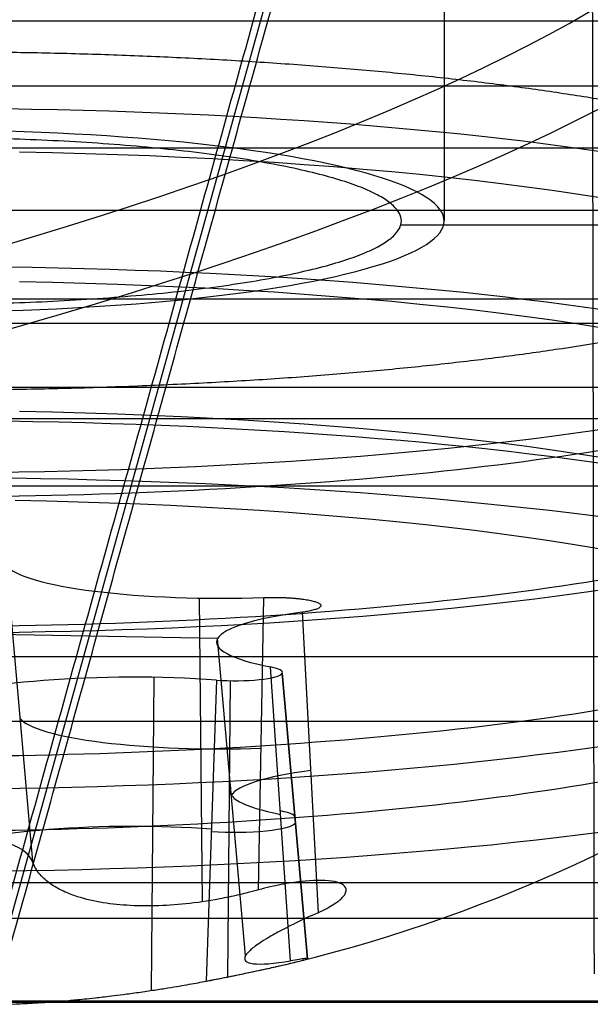
# Model space of a CAD drawing. Units: millimetres. Extents: x -221 to 221, y -128 to 134.
# Drawn here: x -18 to -15, y -112 to -108 of the extents above; entities that cross this region are included whole.
import ezdxf

# ---------------------------------------------------------------- set-up
doc = ezdxf.new("R2010")
doc.units = ezdxf.units.MM
doc.header["$MEASUREMENT"] = 0
doc.layers.add('Default', color=7, linetype='Continuous', true_color=0x000000)

msp = doc.modelspace()

# ---------------------------------------------------------------- linework, layer by layer
at = {"layer": 'Default'}
for p, q in [((-16.00000000000009, -93.63992027174996, -49.00489599564251), (-16.00000000000006, -108.6089981175355, -51.64434829617982)), ((-18.13573144269342, -112.1760175798904, 0.270676500763885), (-15.26834683183025, -101.8690167144216, 0.270676500763885)), ((-41.89956411154139, -108.2606235471161, -153.244804733332), (41.89956411146033, -108.2606235471161, -153.244804733332)), ((-16.20720501919499, -108.6279083935073, -51.53710279185727), (-13.83926314241637, -108.6279083935073, -51.53710279185726)), ((-53.61397000406514, -108.9811426359428, -142.1027321712987), (54.49550247113626, -108.9811426359428, -142.1027321712987)), ((-6.995450337618097, -109.0989321737822, -113.0019104998143), (-54.95464744421366, -109.0989321737822, -113.0019104998143)), ((-54.95464744421363, -109.8738288145947, -113.9937329710368), (-6.017302736884305, -109.8738288145947, -113.9937329710368)), ((-54.95464744421367, -109.8739811194383, -113.9762805645996), (-6.034757482836006, -109.8739811194383, -113.9762805645996)), ((-18.09110701715721, -110.2544082697403, -53.83030458045346), (-17.96615362586307, -111.6694383289285, -54.09589562884391)), ((-17.15501660055617, -111.8609245180887, -53.33320741356756), (-17.16799292163815, -110.4104716963784, -52.94522490625402)), ((-16.88611628872874, -111.8041580487131, -53.33186213128546), (-16.86123263566051, -110.4078180884093, -52.96027426488521)), ((-16.67866310279955, -110.4780017998814, -52.56224265798069), (-16.60246966247524, -111.9131980000403, -52.71346583771161)), ((-17.08200031354473, -110.6031506134644, -51.85248846676025), (-19.91799968645551, -110.5540766336555, -52.13080083626714)), ((-16.94829881942952, -112.1179160937136, -52.10605367652956), (-17.08200031354473, -110.6031506134644, -51.85248846676025)), ((-16.94829881942952, -112.1179160937136, -52.10605367652957), (-17.08200031354473, -110.6031506134644, -51.85248846676027)), ((-16.73433077572748, -112.1429779066652, -51.4103192307568), (-16.82881773128198, -110.7396598100483, -51.07830634196355)), ((-17.39824468181563, -112.2847714168772, -50.92945211890279), (-17.38526836085908, -110.7890937852163, -50.79795233732197)), ((-16.65272843545867, -112.1334813383652, -51.13623380505648), (-16.77310328390613, -110.769699532297, -50.90794261130789)), ((-16.77310328390613, -110.769699532297, -50.90794261130789), (-16.65272843545867, -112.1334813383652, -51.13623380505646)), ((-17.08755608564246, -110.8022071537009, -50.72358272904092), (-17.1363160366123, -112.2401537208887, -50.85920780224379)), ((-17.02204259438069, -110.8050928343502, -50.70721722083768), (-17.03431836387934, -112.2200234539023, -50.83161773568425)), ((-82.04258132265885, -111.769238190924, -42.21592268498066), (-11.54061602894436, -111.769238190924, -42.21592268498066)), ((-12.28707843546097, -111.9411119636605, -42.61227495972578), (-81.70471364304929, -111.9411119636605, -42.61227495972586)), ((-81.70471364304926, -112.3338318729579, -43.18906140086972), (-12.28707843546095, -112.3338318729582, -43.18906140086968)), ((-12.28707843546097, -112.3414279964519, -43.10223731203619), (-81.70471364304929, -112.3414279964518, -43.10223731203624))]:
    msp.add_line(p, q, dxfattribs=at)
at = {"layer": 'Default', "extrusion": (1.102932766331427e-15, 0.9848077530122084, 0.1736481776669286)}
msp.add_arc((43.49999999999997, -56.99999999999984, -114.4770025701569), 28.8819938917888, 89.99999999999999, 270, dxfattribs=at)
at = {"layer": 'Default', "extrusion": (4.75103567971319e-14, 0.9848077530122101, 0.173648177666918)}
msp.add_arc((43.50000000004078, -56.99999999999015, -117.8329552669585), 29.42620243727607, 139.8103193052805, 220.1896806947307, dxfattribs=at)
at = {"layer": 'Default', "extrusion": (4.334127769615226e-15, 0.9848077530122081, 0.1736481776669306)}
msp.add_arc((43.49999999999999, -56.99999999999957, -118.1269303614654), 29.77168935442809, 139.8103193052565, 220.1896806947436, dxfattribs=at)
at = {"layer": 'Default', "extrusion": (0, 0.9848077530122076, 0.173648177666934)}
msp.add_arc((43.50000000000009, -56.9999999999992, -118.1269303614656), 29.7716893544278, 139.810319305256, 220.189680694744, dxfattribs=at)
at = {"layer": 'Default', "extrusion": (3.140074388243562e-16, 0.9848077530122088, 0.173648177666926)}
msp.add_arc((18.5000000000001, -32.00000000000014, -116.2647155376191), 5.011795718274186, 3.18968510422136, 266.810314895778, dxfattribs=at)
at = {"layer": 'Default', "extrusion": (-2.55351295663781e-16, 0.9848077530122081, 0.1736481776669301)}
msp.add_arc((18.50000000000012, -31.99999999999963, -115.9269303614652), 2.500000000000019, 84.30929355159842, 264.309293551599, dxfattribs=at)
at = {"layer": 'Default', "extrusion": (1.402386978473869e-16, 0.9848077530122086, 0.1736481776669281)}
msp.add_arc((18.50000000000009, -31.9999999999999, -116.4269303614651), 4.750000000000011, 84.30929355159842, 264.3092935515986, dxfattribs=at)
at = {"layer": 'Default', "extrusion": (1.12662062543325e-15, 0.9848077530122086, 0.1736481776669279)}
msp.add_arc((18.49999999999999, -31.99999999999989, -117.0367801155234), 5.038756807431939, 3.18968510422111, 266.8103148957783, dxfattribs=at)
at = {"layer": 'Default', "extrusion": (0, 0.9848077530122086, 0.1736481776669271)}
msp.add_arc((18.50000000000011, -32.00000000000001, -117.0561939128127), 4.749999999999987, 84.30929355159849, 264.3092935515986, dxfattribs=at)
at = {"layer": 'Default', "extrusion": (-6.451595182987963e-15, 0.984807753012209, 0.1736481776669249)}
msp.add_arc((18.50000000000083, -32.0000000000003, -117.6854574641602), 4.749999999999988, 84.30929355159833, 264.3092935515984, dxfattribs=at)
at = {"layer": 'Default', "extrusion": (-6.358153739810098e-14, 0.984807753012209, 0.1736481776669251)}
msp.add_arc((18.50000000000722, -32.00000000000039, -117.7891451853094), 5.065029974607667, 3.189685104219965, 266.8103148957779, dxfattribs=at)
at = {"layer": 'Default', "extrusion": (-4.151944050602463e-15, 0.9848077530122086, 0.1736481776669279)}
msp.add_arc((18.50000000000057, -31.99999999999991, -118.1269303614649), 5.414816764064311, 3.189685104221221, 266.8103148957783, dxfattribs=at)
at = {"layer": 'Default', "extrusion": (-9.498324362564812e-15, 0.9848077530122079, 0.1736481776669311)}
msp.add_arc((18.50000000000118, -31.99999999999955, -118.0822892113273), 4.554178507525501, 84.30929324974379, 264.3092938534529, dxfattribs=at)
at = {"layer": 'Default', "extrusion": (-1.575774859741017e-14, 0.9848077530122056, 0.1736481776669448)}
msp.add_arc((17.06547963984539, -33.99702979827765, -117.9269303614654), 1.033834109973683, 7.224121725393274, 101.3944653778032, dxfattribs=at)
at = {"layer": 'Default', "extrusion": (9.987056107034521e-14, 0.9848077530122046, 0.1736481776669503)}
msp.add_arc((16.05326128248591, -31.75618382499527, -117.9269303614675), 1.033834109973671, 307.2241217253935, 354.3092935515993, dxfattribs=at)
at = {"layer": 'Default', "extrusion": (-1.698725044658991e-13, 0.9848077530121906, 0.1736481776670287)}
msp.add_arc((16.05326128251618, -31.75618382498665, -117.9269303614654), 1.033834109973687, 354.3092935515967, 41.3944653778016, dxfattribs=at)
at = {"layer": 'Default', "extrusion": (1.16423343017221e-13, 0.9848077530122276, 0.1736481776668195)}
msp.add_arc((16.99948389071265, -30.92213881268766, -117.9269303614636), 0.2275018115413773, 174.309293551598, 221.3944653778015, dxfattribs=at)
at = {"layer": 'Default', "extrusion": (-6.463273496575268e-15, 0.9848077530122136, 0.1736481776668997)}
msp.add_arc((17.48778164265433, -29.75915402672189, -117.9269303614641), 1.033834109973681, 247.2241217253935, 341.3944653778029, dxfattribs=at)
at = {"layer": 'Default', "extrusion": (-1.900096454366541e-14, 0.984807753012221, 0.1736481776668571)}
msp.add_arc((16.99948389072784, -30.92213881268354, -117.9269303614625), 0.2275018115413219, 67.224121725386, 174.309293551602, dxfattribs=at)
at = {"layer": 'Default'}
msp.add_arc((-18.50000000000011, -104.8804869996974, -50.98691118823351), 7.486029411764709, 283.8660552174868, 306.3020828148804, dxfattribs=at)
at = {"layer": 'Default', "extrusion": (0, 0.9848077530122081, 0.1736481776669295)}
msp.add_arc((17.06547963984363, -33.99702979827944, -118.6693461305618), 0.968881146554838, 7.224121725393651, 101.3944653778033, dxfattribs=at)
at = {"layer": 'Default', "extrusion": (0, 0.9848077530122084, 0.1736481776669286)}
msp.add_arc((16.0532612824971, -31.75618382499817, -118.6859365707281), 0.967429671117393, 307.2241217253942, 354.3092935515989, dxfattribs=at)
at = {"layer": 'Default', "extrusion": (0, 0.9848077530122079, 0.1736481776669309)}
msp.add_arc((16.0532612824971, -31.7561838249979, -118.6489773538628), 0.9706631836059018, 354.3092935515987, 41.39446537780415, dxfattribs=at)
at = {"layer": 'Default', "extrusion": (0, 0.9848077530122086, 0.1736481776669281)}
msp.add_arc((16.99948389072572, -30.92213881267499, -118.6319646730764), 0.2891843212041414, 174.3092935516023, 221.3944653778072, dxfattribs=at)
at = {"layer": 'Default', "extrusion": (0, 0.9848077530122084, 0.1736481776669288)}
msp.add_arc((17.48778164265359, -29.7591540267184, -118.6398255760705), 0.971463860413835, 247.2241217253938, 341.3944653778037, dxfattribs=at)
at = {"layer": 'Default', "extrusion": (0, 0.9848077530122088, 0.173648177666927)}
msp.add_arc((16.99948389072572, -30.92213881267513, -118.6510027469209), 0.2908499368409128, 67.22412172539107, 174.3092935515998, dxfattribs=at)
at = {"layer": 'Default'}
for points in [[(-15.23489653582396, -101.6223480244864, 0.5930759518042056), (-16.69819305418458, -106.882262730048, 0.5930759518042049), (-18.1614895725452, -112.1421774356097, 0.5930759518042042)], [(-18.1095577707086, -112.2104036491205, -0.05692404819582354), (-16.70594726714061, -107.1650342137648, -0.0569240481958035), (-15.30233676357262, -102.1196647784091, -0.05692404819578347)], [(-15.30233676357262, -102.1196647784091, -0.05692404819578347), (-15.2934374298823, -107.1625415102839, -0.05692404819580412), (-15.28453809619198, -112.2054182421588, -0.05692404819582477)], [(-5.997291553222238, -105.1384688888264, -158.4926631774838), (-18.87901474331515, -106.5509575481474, -156.591710151397), (-31.76073793340806, -107.9634462074683, -154.6907571253102)], [(-53.25045687973567, -107.6538347508793, -132.3), (3.552713678800501e-15, -107.6538347508793, -132.3), (53.25045687973567, -107.6538347508793, -132.3)], [(-31.76073793340806, -107.9634462074683, -154.6907571253102), (-3.349320820689172e-11, -107.9634462074683, -154.6907571253102), (31.76073793334107, -107.9634462074683, -154.6907571253102)], [(-52.03839028967492, -108.5578008867639, -151.7988523413538), (-4.766675942846632e-11, -108.5578008867639, -151.7988523413538), (52.03839028957959, -108.5578008867639, -151.7988523413538)], [(55.00365459691037, -109.4044843851216, -132.4066120012437), (0.4418085602115127, -109.4044843851216, -132.4066120012437), (-54.12003747648734, -109.4044843851215, -132.4066120012437)], [(54.99816918346642, -109.554291735011, -132.3), (0.4213953094361749, -109.554291735011, -132.3), (-54.15537856459407, -109.554291735011, -132.3)], [(31.06559600005287, -110.6912167148944, -3.056924048195823), (2.664535259100376e-14, -110.6912167148944, -3.056924048195823), (-31.06559600005282, -110.6912167148944, -3.056924048195823)], [(-82.25219051904116, -110.9989592829293, -42.12134432748977), (-46.91671128846495, -110.9989592829293, -42.12134432748977), (-11.58123205788873, -110.9989592829293, -42.12134432748977)]]:
    msp.add_open_spline(points, degree=2, dxfattribs=at)
for points, weights, knots in [([(-18.24059763716196, -107.8007029186752, -56.22841816236072), (-15.22321828996736, -107.829902343851, -56.06281999321792), (-14.14488012146139, -108.320133024997, -53.28258364381578), (-13.06654195295543, -108.810363706143, -50.50234729441367), (-15.20346187248103, -109.1814359559888, -48.39789199009864), (-17.34038179200664, -109.5525082058346, -46.29343668578363), (-20.16350776852161, -109.3652567479648, -47.35539247449732), (-22.98663294290484, -109.1780053432986, -48.41734796147868), (-23.15478653286371, -108.6540428651249, -51.38888683810718)], [1, 0.8391210551713809, 1, 0.8391210551713809, 1, 0.8391210551713809, 1, 0.8391210935279103, 0.9999999232869594], [-21.45012669961355, -21.45012669961355, -21.45012669961355, -16.08759470507835, -16.08759470507835, -10.72506271054314, -10.72506271054314, -5.362530716007943, -5.362530716007943, 0, 0, 0]), ([(-18.50000002418588, -109.0075866216669, -49.38384055919113), (-16.20462031167392, -109.0075864956725, -49.38384127374064), (-16.20462028748817, -108.6089981217353, -51.6443482723615), (-16.20462026330242, -108.2104097477982, -53.90485527098236), (-18.49999997581435, -108.2104096134042, -53.90485603316851)], [0.9999998603376614, 0.7071068472924431, 1, 0.7071068472924431, 0.9999998603376614], [-7.211148090398079, -7.211148090398079, -7.211148090398079, -3.60557404519904, -3.60557404519904, 0, 0, 0]), ([(-16.86123263566051, -110.4078180884093, -52.96027426488521), (-16.68356545746088, -110.4016004196187, -52.99553641685794), (-16.60895606712895, -110.430281896983, -52.8328756757221), (-16.53434669953995, -110.4589633656044, -52.67021498416957), (-16.67866310279955, -110.4780017998813, -52.56224265798069)], [1, 0.7821452477552076, 1, 0.782145299695828, 0.9999998961187838], [-0.6121573484983666, -0.6121573484983666, -0.6121573484983666, -0.3060786377617576, -0.3060786377617576, 0, 0, 0])]:
    msp.add_rational_spline(points, weights, degree=2, knots=knots, dxfattribs=at)
for points, knots in [([(-17.96615362586307, -111.6694383289285, -54.09589562884391), (-17.97820075788028, -111.6354720358525, -54.17213493720102), (-18.01725254542116, -111.6061312106835, -54.23965393815663), (-18.12885197711055, -111.5638861507715, -54.33970314583161), (-18.20189819581695, -111.5508817044847, -54.37278522867842), (-18.28235063092611, -111.5494895598976, -54.38068047296574)], [2.960586724120133e-05, 2.960586724120133e-05, 2.960586724120133e-05, 2.960586724120133e-05, 0.0002668422846430102, 0.0002668422846430102, 0.000504011640617242, 0.000504011640617242, 0.000504011640617242, 0.000504011640617242]), ([(-16.88611628872874, -111.8041580487131, -53.33186213128546), (-16.9198536205775, -111.8135404212566, -53.32737916721786), (-16.95189416458521, -111.8215754744932, -53.32492359932444), (-17.01371139464304, -111.8357491130079, -53.32291590649431), (-17.04332407487342, -111.8418399920605, -53.32339386493853), (-17.12943487846473, -111.8578380772819, -53.32831660883402), (-17.18291274510101, -111.8654393893497, -53.33619142119088), (-17.28397156163801, -111.8760865756398, -53.35886362778741), (-17.33260423002224, -111.879264470235, -53.37386548467886), (-17.42691095861406, -111.8816138235335, -53.41092911800619), (-17.47234799785884, -111.8808309442042, -53.43278392288676), (-17.5606308968473, -111.8752144868049, -53.4838464370513), (-17.60286020785155, -111.8703735119321, -53.51281261043094), (-17.68597296506736, -111.8555681499739, -53.58098359120213), (-17.72687137289394, -111.8456057257651, -53.62015673564058), (-17.78642171716836, -111.8248518277267, -53.69028468039804), (-17.80600800364431, -111.8169450172592, -53.71560884109415), (-17.84413054515073, -111.7984286275533, -53.77147300167982), (-17.86271507665549, -111.7878290107006, -53.80200799822737), (-17.89812182501367, -111.7627385378344, -53.87042210134351), (-17.91496842653225, -111.7482606226091, -53.90828191035592), (-17.94467038430562, -111.7137297733689, -53.99380087486792), (-17.95755518225506, -111.6936812430351, -54.04148100724542), (-17.96615362586307, -111.6694383289285, -54.09589562884391)], [3.971187770815602e-05, 3.971187770815602e-05, 3.971187770815602e-05, 3.971187770815602e-05, 0.0001337622708440635, 0.0001337622708440635, 0.0002278126639799711, 0.0002278126639799711, 0.0004158882251920963, 0.0004158882251920963, 0.0006005470150217876, 0.0006005470150217876, 0.0007819997462885847, 0.0007819997462885847, 0.0009682155445287256, 0.0009682155445287256, 0.001156257242530601, 0.001156257242530601, 0.001250306132095816, 0.001250306132095816, 0.001344355021661032, 0.001344355021661032, 0.001438489280651103, 0.001438489280651103, 0.001532623539641174, 0.001532623539641174, 0.001532623539641174, 0.001532623539641174]), ([(-16.60246966247524, -111.9131980000403, -52.71346583771161), (-16.57145810128328, -111.8992916076348, -52.73602768333154), (-16.54631845173377, -111.8855429978512, -52.76292622406931), (-16.51749790198036, -111.8668224370065, -52.80398506908083), (-16.5097730337029, -111.8612039779943, -52.81706291430542), (-16.49680207342191, -111.8507546131319, -52.84256086232696), (-16.49143334837034, -111.8458489255786, -52.85512185428257), (-16.4785338550493, -111.8324527127959, -52.8909083187384), (-16.47363812773581, -111.8248361839702, -52.91330810464711), (-16.4683350874699, -111.811443478738, -52.95549267724611), (-16.46783978376905, -111.8055718724679, -52.97551690407801), (-16.47095816970833, -111.7899034700582, -53.03267606944224), (-16.47895141751466, -111.7818735716454, -53.06730475082591), (-16.50272355295707, -111.7696727304047, -53.12975398369953), (-16.5186975554455, -111.7653898045825, -53.15814598993468), (-16.57689120120322, -111.7571606252276, -53.23587521019085), (-16.62808465594088, -111.7579057828354, -53.27635951706178), (-16.7139453713251, -111.767554330454, -53.31499813523366), (-16.74538751654342, -111.77238740352, -53.32462036980251), (-16.79580120851399, -111.7821765063032, -53.33282771716236), (-16.81308071791027, -111.7858605442865, -53.33448271612106), (-16.84877751851675, -111.7942178725601, -53.33526428506865), (-16.86710094834229, -111.7988698709655, -53.33438886007561), (-16.88611628872874, -111.8041580487131, -53.33186213128546)], [5.818123459506451e-05, 5.818123459506451e-05, 5.818123459506451e-05, 5.818123459506451e-05, 0.0001181820628020915, 0.0001181820628020915, 0.0001481824840582628, 0.0001481824840582628, 0.0001781829053144341, 0.0001781829053144341, 0.000237993537753986, 0.000237993537753986, 0.0002978041701935378, 0.0002978041701935378, 0.0004172876536713577, 0.0004172876536713577, 0.0005345707356500795, 0.0005345707356500795, 0.0007666454216050465, 0.0007666454216050465, 0.0008865906807433037, 0.0008865906807433037, 0.0009464208430429887, 0.0009464208430429887, 0.001006251005342674, 0.001006251005342674, 0.001006251005342674, 0.001006251005342674]), ([(-16.60246966247524, -111.9131980000403, -52.71346583771161), (-16.64029591060714, -111.9301602745764, -52.68594610462295), (-16.67623728601223, -111.9469283215817, -52.65498276398035), (-16.7258867340594, -111.9711917066549, -52.60421679314009), (-16.74180666251142, -111.9791730803126, -52.58647011243064), (-16.77000871489918, -111.9936662489292, -52.55247426804249), (-16.7828377834209, -112.0004606213356, -52.53559502476772), (-16.81820022356229, -112.0196362041421, -52.48576319390951), (-16.83642629812433, -112.030214944554, -52.45513538782019), (-16.86679635901252, -112.0487013228753, -52.39798096047223), (-16.87870196642664, -112.0565204871996, -52.37159019657375), (-16.89877761346179, -112.0704001730496, -52.32206381020077), (-16.90676335722338, -112.0763954813134, -52.29904350088034), (-16.92033539438574, -112.0872447703225, -52.25517572680556), (-16.92579483333495, -112.0920286665521, -52.23455297189016), (-16.93939676320403, -112.1050575813331, -52.17537548721353), (-16.94490719086299, -112.1120058744222, -52.13957219574665), (-16.94829881942952, -112.1179160937136, -52.10605367652956)], [-0.001538865748929456, -0.001538865748929456, -0.001538865748929456, -0.001538865748929456, -0.001444212589213751, -0.001444212589213751, -0.001397650496706139, -0.001397650496706139, -0.001351088404198528, -0.001351088404198528, -0.001257965699794827, -0.001257965699794827, -0.001164877075882264, -0.001164877075882264, -0.001071958569448055, -0.001071958569448055, -0.000979066026181035, -0.000979066026181035, -0.0007933652508114119, -0.0007933652508114119, -0.0007933652508114119, -0.0007933652508114119]), ([(-16.94829881942952, -112.1179160937136, -52.10605367652956), (-16.96080100966685, -112.1397022900719, -51.98249801720403), (-16.94737685966005, -112.1528401969083, -51.85770830707332), (-16.87414083230505, -112.1613184417957, -51.62097687229819), (-16.81426929145118, -112.1566634538423, -51.50893288690561), (-16.73433077572748, -112.1429779066652, -51.4103192307568)], [-0.0007933652508114119, -0.0007933652508114119, -0.0007933652508114119, -0.0007933652508114119, -0.0004201907046553681, -0.0004201907046553681, -4.669507770856687e-05, -4.669507770856687e-05, -4.669507770856687e-05, -4.669507770856687e-05]), ([(-17.1363160366123, -112.2401537208887, -50.85920780224379), (-17.0846688505381, -112.2301943029529, -50.83675299321057), (-17.02939231394832, -112.2191553965962, -50.82691359160375), (-16.92140814630923, -112.1967982927491, -50.83240939811258), (-16.86860182849133, -112.1854658746797, -50.8477473963629), (-16.77525415779003, -112.1648346844567, -50.901553088866), (-16.73553895344551, -112.1558092044037, -50.93939100862845), (-16.67725025957353, -112.1414502779045, -51.02954765167771), (-16.65871558186932, -112.1361264125623, -51.08182259349157), (-16.65272843545867, -112.1334813383652, -51.13623380505648)], [1.55711641729056e-05, 1.55711641729056e-05, 1.55711641729056e-05, 1.55711641729056e-05, 0.0001804408890444681, 0.0001804408890444681, 0.0003452256872690211, 0.0003452256872690211, 0.0005084345761627255, 0.0005084345761627255, 0.0006716920990552832, 0.0006716920990552832, 0.0006716920990552832, 0.0006716920990552832]), ([(-17.1363160366123, -112.2401537208887, -50.85920780224379), (-17.11983997994244, -112.236976550092, -50.85204445326444), (-17.0984600652509, -112.2328141625267, -50.84423302388146), (-17.04599935015563, -112.2223823886872, -50.8325085848272), (-17.0149020594487, -112.2161121501489, -50.82856268675054), (-16.96486298256259, -112.205769517608, -50.83059776804937), (-16.95293289852601, -112.203280532797, -50.83184141693167), (-16.93067157235761, -112.1986107383045, -50.83511655240057), (-16.92058205890571, -112.1964782085629, -50.83710242037106), (-16.89277162475783, -112.190571502576, -50.84374443134911), (-16.87696892776979, -112.1871718810588, -50.84904447922893), (-16.83438220063401, -112.1779365020518, -50.86625281438621), (-16.81224855183542, -112.173028469481, -50.87943472088715), (-16.77396804186704, -112.1644223318697, -50.90743228080981), (-16.75791341049047, -112.1607366869871, -50.92226695886907), (-16.72972779615772, -112.1541422152283, -50.95289842652285), (-16.71771709401152, -112.1512607733889, -50.9687200162863), (-16.69677182238952, -112.1461034068594, -51.00107810586367), (-16.68791289183723, -112.1438453689602, -51.0175699160088), (-16.66567079204422, -112.1379450709569, -51.06770428151368), (-16.65649894178386, -112.135147119266, -51.10196739295342), (-16.65272843545867, -112.1334813383652, -51.13623380505648)], [1.55711641729056e-05, 1.55711641729056e-05, 1.55711641729056e-05, 1.55711641729056e-05, 6.624543674241082e-05, 6.624543674241082e-05, 0.000116919709311916, 0.000116919709311916, 0.0001367693637704865, 0.0001367693637704865, 0.000156619018229057, 0.000156619018229057, 0.0001963183271461979, 0.0001963183271461979, 0.0002755225038555934, 0.0002755225038555934, 0.0003547205554806341, 0.0003547205554806341, 0.0004339781152730031, 0.0004339781152730031, 0.0005132141061821448, 0.0005132141061821448, 0.0006716920990552832, 0.0006716920990552832, 0.0006716920990552832, 0.0006716920990552832]), ([(-16.65272843545867, -112.1334813383652, -51.13623380505648), (-16.64757633593759, -112.1312051801412, -51.18305615467143), (-16.65200214121598, -112.1308507772422, -51.23222832952966), (-16.67965922439896, -112.1340447866494, -51.32648406195568), (-16.70287695626893, -112.1375929839379, -51.37151720761976), (-16.73433077572748, -112.1429779066652, -51.4103192307568)], [0.0006716920990552832, 0.0006716920990552832, 0.0006716920990552832, 0.0006716920990552832, 0.0008178768771759297, 0.0008178768771759297, 0.000964042040226884, 0.000964042040226884, 0.000964042040226884, 0.000964042040226884]), ([(-18.34821448699886, -112.335213907729, -50.32009469284745), (-18.33613798410562, -112.3380523438528, -50.35457614988214), (-18.32477941293483, -112.339967375586, -50.38130570124936), (-18.30310129907172, -112.3430911676525, -50.42827206298739), (-18.29278535267764, -112.3442640964525, -50.44824933505838), (-18.26284952752621, -112.3471720528441, -50.50243479379002), (-18.24425397735299, -112.3483135763646, -50.53106764111131), (-18.20757088475217, -112.34992609392, -50.58243868257244), (-18.18963958085842, -112.3503820857521, -50.60510551260405), (-18.15262563089691, -112.3508066405689, -50.64766604950058), (-18.13369571860442, -112.3507834806421, -50.66763830080843), (-18.0925860799588, -112.3502278864673, -50.70686028063682), (-18.07063121433838, -112.3497142537622, -50.72619858228813), (-18.03236703937836, -112.3483466359451, -50.75606448632295), (-18.01872872032153, -112.3477908741732, -50.76618159583374), (-17.98871760195146, -112.3463835511955, -50.78703686987368), (-17.97235597441434, -112.3455341419242, -50.79776704887124), (-17.93499019948469, -112.3433341724471, -50.82021217054118), (-17.91409362025131, -112.3419970848648, -50.83192942856887), (-17.87607000284588, -112.3392393238689, -50.85066880734598), (-17.86223271745959, -112.3381897379602, -50.85710680872406), (-17.83100294776512, -112.3356738655901, -50.87047169908568), (-17.81362009780214, -112.3342110301422, -50.87739660796177), (-17.77245687989562, -112.3305050000115, -50.89187601291903), (-17.74883942041327, -112.3282890731536, -50.89945553413551), (-17.70288059744391, -112.3235885148303, -50.91121860515121), (-17.68569420208577, -112.3217801431475, -50.91520676360405), (-17.64460751154339, -112.3172410458091, -50.92309855531789), (-17.6210797241096, -112.3145723398994, -50.92706204670896), (-17.57259974357897, -112.3086648363736, -50.93207542813041), (-17.55431059642373, -112.3063832498337, -50.9335480005296), (-17.51112660938767, -112.3007682829074, -50.935275047712), (-17.4848899892113, -112.2972381899016, -50.93535246002792), (-17.43373247091686, -112.2900404353466, -50.93309395553427), (-17.40769887713138, -112.2862231688562, -50.93075350897137), (-17.36097930681486, -112.2791335264074, -50.92474151359384), (-17.33970115606231, -112.2757839860435, -50.92108400418068), (-17.28105820519137, -112.2663118309197, -50.90919395330936), (-17.24814207435406, -112.2606606388273, -50.90002258069772), (-17.18812873193018, -112.2499731342546, -50.88047468879527), (-17.1614052695851, -112.2449918189793, -50.87011593002036), (-17.1363160366123, -112.2401537208887, -50.85920780224379)], [1.168755462503172e-05, 1.168755462503172e-05, 1.168755462503172e-05, 1.168755462503172e-05, 0.0001049181310077168, 0.0001049181310077168, 0.0001981487073904019, 0.0001981487073904019, 0.0003846240049282625, 0.0003846240049282625, 0.0005711021882085647, 0.0005711021882085647, 0.0007575795364692877, 0.0007575795364692877, 0.0009440582873460072, 0.0009440582873460072, 0.001037292239207178, 0.001037292239207178, 0.00113052619106835, 0.00113052619106835, 0.001223760352170052, 0.001223760352170052, 0.001270377432720903, 0.001270377432720903, 0.001316994513271754, 0.001316994513271754, 0.001363911328796554, 0.001363911328796554, 0.001387369736558954, 0.001387369736558954, 0.001410828144321354, 0.001410828144321354, 0.001422557348202555, 0.001422557348202555, 0.001434286552083754, 0.001434286552083754, 0.001446015755964955, 0.001446015755964955, 0.001457744959846155, 0.001457744959846155, 0.001481203367608555, 0.001481203367608555, 0.001504661775370955, 0.001504661775370955, 0.001504661775370955, 0.001504661775370955])]:
    msp.add_open_spline(points, degree=3, knots=knots, dxfattribs=at)

doc.saveas('drawing.dxf')
